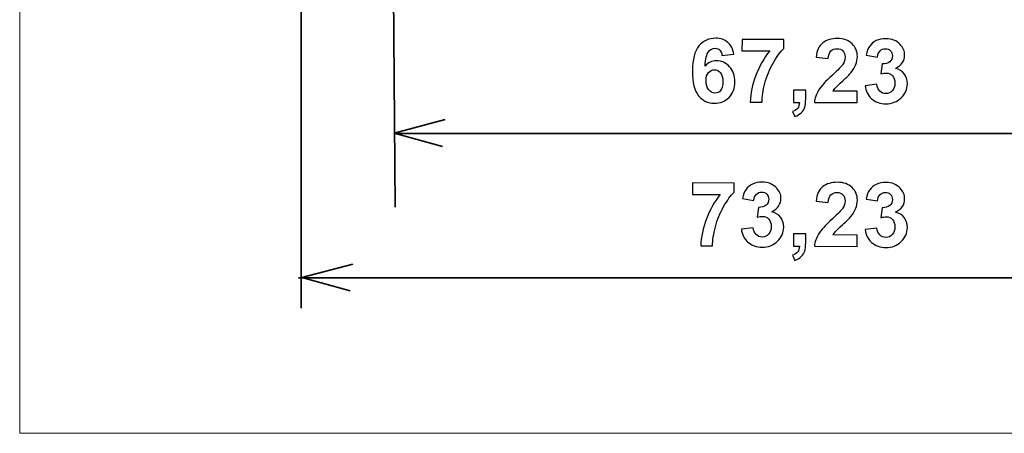
# Model space of a CAD drawing. Units: centimetres. Extents: x -44 to 43, y -59 to 59.
# Drawn here: x -25 to -21, y -36 to -34 of the extents above; entities that cross this region are included whole.
import ezdxf

# ---------------------------------------------------------------- set-up
doc = ezdxf.new("R2010")
doc.units = ezdxf.units.CM
doc.header["$MEASUREMENT"] = 0
doc.layers.add('Vrstva 1', color=7, linetype='Continuous')

msp = doc.modelspace()

# ---------------------------------------------------------------- linework, layer by layer
at = {"layer": 'Vrstva 1', "color": 250, "lineweight": 18}
msp.add_lwpolyline([(-25.48647, -35.50621), (-15.14203, -35.50621), (-15.14203, -25.47143), (-25.48647, -25.47143), (-25.48647, -35.50621)], close=True, dxfattribs=at)
at = {"layer": 'Vrstva 1', "color": 250, "lineweight": 35}
for points in [[(-23.82896, -31.41919), (-23.82896, -31.41919), (-23.80494, -34.49351), (-23.80494, -34.49351)], [(-24.22526, -34.94632), (-24.22526, -34.94632), (-24.22526, -31.49125), (-24.22526, -31.49125)], [(-23.80494, -34.16284), (-23.80494, -34.16284), (-19.57776, -34.16284), (-19.57776, -34.16284)], [(-19.57776, -34.80936), (-19.57776, -34.80936), (-24.23727, -34.80936), (-24.23727, -34.80936)]]:
    msp.add_open_spline(points, degree=3, dxfattribs=at)
at = {"layer": 'Vrstva 1', "color": 250}
for points, knots in [([(-22.2875, -33.80796), (-22.2875, -33.80796), (-22.34046, -33.81359), (-22.34046, -33.81359), (-22.34046, -33.81359), (-22.34176, -33.80269), (-22.34506, -33.79457), (-22.35049, -33.78938), (-22.35049, -33.78938), (-22.35593, -33.78418), (-22.36296, -33.78157), (-22.37166, -33.78148), (-22.37166, -33.78148), (-22.38322, -33.78144), (-22.393, -33.78659), (-22.40107, -33.79694), (-22.40107, -33.79694), (-22.40907, -33.80728), (-22.41419, -33.82885), (-22.4164, -33.86167), (-22.4164, -33.86167), (-22.40275, -33.84563), (-22.38577, -33.8377), (-22.36551, -33.83776), (-22.36551, -33.83776), (-22.34266, -33.8379), (-22.32316, -33.84666), (-22.30693, -33.86411), (-22.30693, -33.86411), (-22.29077, -33.88156), (-22.28272, -33.9041), (-22.28287, -33.93161), (-22.28287, -33.93161), (-22.28296, -33.96077), (-22.29167, -33.98414), (-22.30886, -34.00176), (-22.30886, -34.00176), (-22.32605, -34.01932), (-22.34813, -34.02803), (-22.37497, -34.02788), (-22.37497, -34.02788), (-22.40381, -34.02779), (-22.42742, -34.01643), (-22.44583, -33.99399), (-22.44583, -33.99399), (-22.46429, -33.97155), (-22.47342, -33.93478), (-22.47314, -33.88382), (-22.47314, -33.88382), (-22.47292, -33.83147), (-22.46311, -33.79383), (-22.44365, -33.77084), (-22.44365, -33.77084), (-22.42418, -33.74784), (-22.39904, -33.73643), (-22.36814, -33.73658), (-22.36814, -33.73658), (-22.34649, -33.73664), (-22.32857, -33.7428), (-22.31445, -33.755), (-22.31445, -33.755), (-22.30027, -33.7672), (-22.29129, -33.78483), (-22.2875, -33.80796)], [0, 0, 0, 0, 0.0625, 0.0625, 0.0625, 0.0625, 0.125, 0.125, 0.125, 0.125, 0.1875, 0.1875, 0.1875, 0.1875, 0.25, 0.25, 0.25, 0.25, 0.3125, 0.3125, 0.3125, 0.3125, 0.375, 0.375, 0.375, 0.375, 0.4375, 0.4375, 0.4375, 0.4375, 0.5, 0.5, 0.5, 0.5, 0.5625, 0.5625, 0.5625, 0.5625, 0.625, 0.625, 0.625, 0.625, 0.6875, 0.6875, 0.6875, 0.6875, 0.75, 0.75, 0.75, 0.75, 0.8125, 0.8125, 0.8125, 0.8125, 0.875, 0.875, 0.875, 0.875, 0.9375, 0.9375, 0.9375, 0.9375, 1, 1, 1, 1]), ([(-21.73477, -33.97427), (-21.73477, -33.97427), (-21.73499, -34.02502), (-21.73499, -34.02502), (-21.73499, -34.02502), (-21.73499, -34.02502), (-21.92672, -34.02413), (-21.92672, -34.02413), (-21.92672, -34.02413), (-21.92454, -34.00494), (-21.91824, -33.98675), (-21.90776, -33.96964), (-21.90776, -33.96964), (-21.89728, -33.95246), (-21.87669, -33.9298), (-21.84591, -33.90152), (-21.84591, -33.90152), (-21.8212, -33.87868), (-21.806, -33.86318), (-21.80034, -33.85502), (-21.80034, -33.85502), (-21.79279, -33.84375), (-21.78897, -33.8326), (-21.78894, -33.82157), (-21.78894, -33.82157), (-21.78884, -33.80941), (-21.79207, -33.79997), (-21.79863, -33.79344), (-21.79863, -33.79344), (-21.80512, -33.78684), (-21.81421, -33.7835), (-21.8257, -33.78346), (-21.8257, -33.78346), (-21.83713, -33.78343), (-21.84624, -33.78679), (-21.85304, -33.79368), (-21.85304, -33.79368), (-21.85984, -33.8005), (-21.86372, -33.81192), (-21.86483, -33.82786), (-21.86483, -33.82786), (-21.86483, -33.82786), (-21.91935, -33.82212), (-21.91935, -33.82212), (-21.91935, -33.82212), (-21.91594, -33.79204), (-21.90565, -33.77047), (-21.88847, -33.7575), (-21.88847, -33.7575), (-21.8713, -33.74447), (-21.84982, -33.73802), (-21.82418, -33.7381), (-21.82418, -33.7381), (-21.79601, -33.73824), (-21.77391, -33.74594), (-21.75787, -33.76121), (-21.75787, -33.76121), (-21.74184, -33.77647), (-21.73392, -33.79536), (-21.73399, -33.81794), (-21.73399, -33.81794), (-21.7341, -33.83077), (-21.73645, -33.84298), (-21.74108, -33.8546), (-21.74108, -33.8546), (-21.74576, -33.8662), (-21.75311, -33.87834), (-21.76317, -33.891), (-21.76317, -33.891), (-21.76984, -33.89942), (-21.78183, -33.91148), (-21.79915, -33.92724), (-21.79915, -33.92724), (-21.81646, -33.943), (-21.82746, -33.95347), (-21.83206, -33.95863), (-21.83206, -33.95863), (-21.83672, -33.9638), (-21.84046, -33.96884), (-21.84333, -33.97375), (-21.84333, -33.97375), (-21.84333, -33.97375), (-21.73477, -33.97427), (-21.73477, -33.97427)], [0, 0, 0, 0, 0.047619, 0.047619, 0.047619, 0.047619, 0.0952381, 0.0952381, 0.0952381, 0.0952381, 0.1428571, 0.1428571, 0.1428571, 0.1428571, 0.1904762, 0.1904762, 0.1904762, 0.1904762, 0.2380952, 0.2380952, 0.2380952, 0.2380952, 0.2857143, 0.2857143, 0.2857143, 0.2857143, 0.3333333, 0.3333333, 0.3333333, 0.3333333, 0.3809524, 0.3809524, 0.3809524, 0.3809524, 0.4285714, 0.4285714, 0.4285714, 0.4285714, 0.4761905, 0.4761905, 0.4761905, 0.4761905, 0.5238095, 0.5238095, 0.5238095, 0.5238095, 0.5714286, 0.5714286, 0.5714286, 0.5714286, 0.6190476, 0.6190476, 0.6190476, 0.6190476, 0.6666667, 0.6666667, 0.6666667, 0.6666667, 0.7142857, 0.7142857, 0.7142857, 0.7142857, 0.7619048, 0.7619048, 0.7619048, 0.7619048, 0.8095238, 0.8095238, 0.8095238, 0.8095238, 0.8571429, 0.8571429, 0.8571429, 0.8571429, 0.9047619, 0.9047619, 0.9047619, 0.9047619, 0.952381, 0.952381, 0.952381, 0.952381, 1, 1, 1, 1]), ([(-21.69956, -33.94912), (-21.69956, -33.94912), (-21.64659, -33.9429), (-21.64659, -33.9429), (-21.64659, -33.9429), (-21.64497, -33.95646), (-21.64049, -33.96677), (-21.63313, -33.97397), (-21.63313, -33.97397), (-21.62578, -33.9811), (-21.61682, -33.98471), (-21.60632, -33.98474), (-21.60632, -33.98474), (-21.59503, -33.98484), (-21.58552, -33.98062), (-21.57779, -33.97207), (-21.57779, -33.97207), (-21.56999, -33.96352), (-21.5661, -33.95197), (-21.566, -33.93749), (-21.566, -33.93749), (-21.56596, -33.92373), (-21.56957, -33.91276), (-21.57693, -33.9047), (-21.57693, -33.9047), (-21.58435, -33.89664), (-21.5933, -33.89256), (-21.60393, -33.89253), (-21.60393, -33.89253), (-21.61097, -33.89251), (-21.61935, -33.89382), (-21.62906, -33.89651), (-21.62906, -33.89651), (-21.62906, -33.89651), (-21.62282, -33.85196), (-21.62282, -33.85196), (-21.62282, -33.85196), (-21.60807, -33.8524), (-21.59676, -33.84924), (-21.5889, -33.84249), (-21.5889, -33.84249), (-21.58111, -33.83567), (-21.57716, -33.82664), (-21.57713, -33.81535), (-21.57713, -33.81535), (-21.5771, -33.80578), (-21.57987, -33.79813), (-21.58557, -33.79241), (-21.58557, -33.79241), (-21.59127, -33.78661), (-21.59883, -33.78373), (-21.60833, -33.7837), (-21.60833, -33.7837), (-21.61763, -33.78367), (-21.62568, -33.78684), (-21.63228, -33.79333), (-21.63228, -33.79333), (-21.63894, -33.79976), (-21.64302, -33.80925), (-21.64452, -33.82166), (-21.64452, -33.82166), (-21.64452, -33.82166), (-21.69484, -33.81288), (-21.69484, -33.81288), (-21.69484, -33.81288), (-21.69127, -33.79562), (-21.68592, -33.78188), (-21.67878, -33.7716), (-21.67878, -33.7716), (-21.67171, -33.76132), (-21.66179, -33.75325), (-21.64915, -33.74737), (-21.64915, -33.74737), (-21.63645, -33.74157), (-21.62222, -33.73869), (-21.60654, -33.73873), (-21.60654, -33.73873), (-21.5797, -33.73887), (-21.5582, -33.74751), (-21.54204, -33.76476), (-21.54204, -33.76476), (-21.52872, -33.77882), (-21.52213, -33.79465), (-21.52225, -33.81232), (-21.52225, -33.81232), (-21.52232, -33.83737), (-21.53613, -33.85726), (-21.56355, -33.87206), (-21.56355, -33.87206), (-21.54722, -33.87569), (-21.53422, -33.88357), (-21.52448, -33.89582), (-21.52448, -33.89582), (-21.51475, -33.90807), (-21.50988, -33.92284), (-21.50999, -33.94005), (-21.50999, -33.94005), (-21.51007, -33.96509), (-21.51937, -33.98639), (-21.53769, -34.00394), (-21.53769, -34.00394), (-21.55607, -34.02156), (-21.57889, -34.03027), (-21.60613, -34.03012), (-21.60613, -34.03012), (-21.63196, -34.02997), (-21.65333, -34.02247), (-21.6703, -34.00754), (-21.6703, -34.00754), (-21.6872, -33.99261), (-21.69698, -33.97311), (-21.69956, -33.94912)], [0, 0, 0, 0, 0.0357143, 0.0357143, 0.0357143, 0.0357143, 0.0714286, 0.0714286, 0.0714286, 0.0714286, 0.1071429, 0.1071429, 0.1071429, 0.1071429, 0.1428571, 0.1428571, 0.1428571, 0.1428571, 0.1785714, 0.1785714, 0.1785714, 0.1785714, 0.2142857, 0.2142857, 0.2142857, 0.2142857, 0.25, 0.25, 0.25, 0.25, 0.2857143, 0.2857143, 0.2857143, 0.2857143, 0.3214286, 0.3214286, 0.3214286, 0.3214286, 0.3571429, 0.3571429, 0.3571429, 0.3571429, 0.3928571, 0.3928571, 0.3928571, 0.3928571, 0.4285714, 0.4285714, 0.4285714, 0.4285714, 0.4642857, 0.4642857, 0.4642857, 0.4642857, 0.5, 0.5, 0.5, 0.5, 0.5357143, 0.5357143, 0.5357143, 0.5357143, 0.5714286, 0.5714286, 0.5714286, 0.5714286, 0.6071429, 0.6071429, 0.6071429, 0.6071429, 0.6428571, 0.6428571, 0.6428571, 0.6428571, 0.6785714, 0.6785714, 0.6785714, 0.6785714, 0.7142857, 0.7142857, 0.7142857, 0.7142857, 0.75, 0.75, 0.75, 0.75, 0.7857143, 0.7857143, 0.7857143, 0.7857143, 0.8214286, 0.8214286, 0.8214286, 0.8214286, 0.8571429, 0.8571429, 0.8571429, 0.8571429, 0.8928571, 0.8928571, 0.8928571, 0.8928571, 0.9285714, 0.9285714, 0.9285714, 0.9285714, 0.9642857, 0.9642857, 0.9642857, 0.9642857, 1, 1, 1, 1]), ([(-22.25105, -33.79259), (-22.25105, -33.79259), (-22.25083, -33.74177), (-22.25083, -33.74177), (-22.25083, -33.74177), (-22.25083, -33.74177), (-22.06375, -33.74265), (-22.06375, -33.74265), (-22.06375, -33.74265), (-22.06375, -33.74265), (-22.06394, -33.78238), (-22.06394, -33.78238), (-22.06394, -33.78238), (-22.07946, -33.79748), (-22.09527, -33.81916), (-22.11136, -33.84755), (-22.11136, -33.84755), (-22.12746, -33.87586), (-22.13977, -33.906), (-22.1483, -33.93799), (-22.1483, -33.93799), (-22.15682, -33.96992), (-22.16103, -33.99847), (-22.16104, -34.02365), (-22.16104, -34.02365), (-22.16104, -34.02365), (-22.21379, -34.02337), (-22.21379, -34.02337), (-22.21379, -34.02337), (-22.21268, -33.98397), (-22.20439, -33.94374), (-22.18879, -33.90286), (-22.18879, -33.90286), (-22.17326, -33.86192), (-22.15255, -33.82537), (-22.12668, -33.79315), (-22.12668, -33.79315), (-22.12668, -33.79315), (-22.25105, -33.79259), (-22.25105, -33.79259)], [0, 0, 0, 0, 0.1, 0.1, 0.1, 0.1, 0.2, 0.2, 0.2, 0.2, 0.3, 0.3, 0.3, 0.3, 0.4, 0.4, 0.4, 0.4, 0.5, 0.5, 0.5, 0.5, 0.6, 0.6, 0.6, 0.6, 0.7, 0.7, 0.7, 0.7, 0.8, 0.8, 0.8, 0.8, 0.9, 0.9, 0.9, 0.9, 1, 1, 1, 1]), ([(-22.41208, -33.92672), (-22.41213, -33.94446), (-22.40811, -33.95822), (-22.39997, -33.96794), (-22.39997, -33.96794), (-22.39183, -33.9776), (-22.38254, -33.98247), (-22.37204, -33.98258), (-22.37204, -33.98258), (-22.36188, -33.9826), (-22.35343, -33.97871), (-22.3467, -33.97082), (-22.3467, -33.97082), (-22.33991, -33.96294), (-22.33648, -33.94993), (-22.33636, -33.93192), (-22.33636, -33.93192), (-22.3363, -33.91339), (-22.33985, -33.89976), (-22.34707, -33.8911), (-22.34707, -33.8911), (-22.35428, -33.88245), (-22.36337, -33.8781), (-22.37427, -33.878), (-22.37427, -33.878), (-22.38476, -33.87797), (-22.39368, -33.88206), (-22.401, -33.89028), (-22.401, -33.89028), (-22.40828, -33.8985), (-22.41196, -33.91064), (-22.41208, -33.92672)], [0, 0, 0, 0, 0.125, 0.125, 0.125, 0.125, 0.25, 0.25, 0.25, 0.25, 0.375, 0.375, 0.375, 0.375, 0.5, 0.5, 0.5, 0.5, 0.625, 0.625, 0.625, 0.625, 0.75, 0.75, 0.75, 0.75, 0.875, 0.875, 0.875, 0.875, 1, 1, 1, 1]), ([(-22.01984, -33.96918), (-22.01984, -33.96918), (-21.96516, -33.96948), (-21.96516, -33.96948), (-21.96516, -33.96948), (-21.96516, -33.96948), (-21.96535, -34.00861), (-21.96535, -34.00861), (-21.96535, -34.00861), (-21.96546, -34.02442), (-21.96682, -34.0369), (-21.96963, -34.04607), (-21.96963, -34.04607), (-21.97239, -34.05516), (-21.97759, -34.06338), (-21.98519, -34.0706), (-21.98519, -34.0706), (-21.99285, -34.07782), (-22.0025, -34.0835), (-22.01421, -34.08759), (-22.01421, -34.08759), (-22.01421, -34.08759), (-22.02477, -34.06497), (-22.02477, -34.06497), (-22.02477, -34.06497), (-22.01373, -34.06135), (-22.00587, -34.05639), (-22.00114, -34.05009), (-22.00114, -34.05009), (-21.99647, -34.04373), (-21.99399, -34.03503), (-21.99362, -34.02401), (-21.99362, -34.02401), (-21.99362, -34.02401), (-22.02013, -34.02393), (-22.02013, -34.02393), (-22.02013, -34.02393), (-22.02013, -34.02393), (-22.01984, -33.96918), (-22.01984, -33.96918)], [0, 0, 0, 0, 0.1, 0.1, 0.1, 0.1, 0.2, 0.2, 0.2, 0.2, 0.3, 0.3, 0.3, 0.3, 0.4, 0.4, 0.4, 0.4, 0.5, 0.5, 0.5, 0.5, 0.6, 0.6, 0.6, 0.6, 0.7, 0.7, 0.7, 0.7, 0.8, 0.8, 0.8, 0.8, 0.9, 0.9, 0.9, 0.9, 1, 1, 1, 1]), ([(-22.47274, -34.43582), (-22.47274, -34.43582), (-22.47252, -34.385), (-22.47252, -34.385), (-22.47252, -34.385), (-22.47252, -34.385), (-22.28544, -34.38588), (-22.28544, -34.38588), (-22.28544, -34.38588), (-22.28544, -34.38588), (-22.28563, -34.42561), (-22.28563, -34.42561), (-22.28563, -34.42561), (-22.30115, -34.44071), (-22.31696, -34.46239), (-22.33305, -34.49078), (-22.33305, -34.49078), (-22.34915, -34.51909), (-22.36146, -34.54923), (-22.36999, -34.58122), (-22.36999, -34.58122), (-22.37851, -34.61315), (-22.38272, -34.6417), (-22.38273, -34.66688), (-22.38273, -34.66688), (-22.38273, -34.66688), (-22.43548, -34.6666), (-22.43548, -34.6666), (-22.43548, -34.6666), (-22.43437, -34.6272), (-22.42608, -34.58697), (-22.41048, -34.54609), (-22.41048, -34.54609), (-22.39495, -34.50515), (-22.37424, -34.4686), (-22.34837, -34.43638), (-22.34837, -34.43638), (-22.34837, -34.43638), (-22.47274, -34.43582), (-22.47274, -34.43582)], [0, 0, 0, 0, 0.1, 0.1, 0.1, 0.1, 0.2, 0.2, 0.2, 0.2, 0.3, 0.3, 0.3, 0.3, 0.4, 0.4, 0.4, 0.4, 0.5, 0.5, 0.5, 0.5, 0.6, 0.6, 0.6, 0.6, 0.7, 0.7, 0.7, 0.7, 0.8, 0.8, 0.8, 0.8, 0.9, 0.9, 0.9, 0.9, 1, 1, 1, 1]), ([(-22.25369, -34.59139), (-22.25369, -34.59139), (-22.20072, -34.58517), (-22.20072, -34.58517), (-22.20072, -34.58517), (-22.1991, -34.59873), (-22.19462, -34.60904), (-22.18726, -34.61624), (-22.18726, -34.61624), (-22.17991, -34.62337), (-22.17095, -34.62698), (-22.16045, -34.62701), (-22.16045, -34.62701), (-22.14916, -34.62711), (-22.13965, -34.62289), (-22.13192, -34.61434), (-22.13192, -34.61434), (-22.12412, -34.60579), (-22.12023, -34.59424), (-22.12013, -34.57976), (-22.12013, -34.57976), (-22.12009, -34.566), (-22.1237, -34.55503), (-22.13106, -34.54697), (-22.13106, -34.54697), (-22.13848, -34.53891), (-22.14743, -34.53483), (-22.15806, -34.5348), (-22.15806, -34.5348), (-22.1651, -34.53478), (-22.17348, -34.53609), (-22.18319, -34.53878), (-22.18319, -34.53878), (-22.18319, -34.53878), (-22.17695, -34.49423), (-22.17695, -34.49423), (-22.17695, -34.49423), (-22.1622, -34.49467), (-22.15089, -34.49151), (-22.14303, -34.48476), (-22.14303, -34.48476), (-22.13524, -34.47794), (-22.13129, -34.46891), (-22.13126, -34.45762), (-22.13126, -34.45762), (-22.13123, -34.44805), (-22.134, -34.4404), (-22.1397, -34.43468), (-22.1397, -34.43468), (-22.1454, -34.42888), (-22.15296, -34.426), (-22.16246, -34.42597), (-22.16246, -34.42597), (-22.17176, -34.42594), (-22.17981, -34.42911), (-22.18641, -34.4356), (-22.18641, -34.4356), (-22.19307, -34.44203), (-22.19715, -34.45152), (-22.19865, -34.46393), (-22.19865, -34.46393), (-22.19865, -34.46393), (-22.24897, -34.45515), (-22.24897, -34.45515), (-22.24897, -34.45515), (-22.2454, -34.43789), (-22.24005, -34.42415), (-22.23291, -34.41387), (-22.23291, -34.41387), (-22.22584, -34.40359), (-22.21592, -34.39552), (-22.20328, -34.38964), (-22.20328, -34.38964), (-22.19058, -34.38384), (-22.17635, -34.38096), (-22.16067, -34.381), (-22.16067, -34.381), (-22.13383, -34.38114), (-22.11233, -34.38978), (-22.09617, -34.40703), (-22.09617, -34.40703), (-22.08285, -34.42109), (-22.07626, -34.43692), (-22.07638, -34.45459), (-22.07638, -34.45459), (-22.07645, -34.47964), (-22.09026, -34.49953), (-22.11768, -34.51433), (-22.11768, -34.51433), (-22.10135, -34.51796), (-22.08835, -34.52584), (-22.07861, -34.53809), (-22.07861, -34.53809), (-22.06888, -34.55034), (-22.06401, -34.56511), (-22.06412, -34.58232), (-22.06412, -34.58232), (-22.0642, -34.60736), (-22.0735, -34.62866), (-22.09182, -34.64621), (-22.09182, -34.64621), (-22.1102, -34.66383), (-22.13302, -34.67254), (-22.16026, -34.67239), (-22.16026, -34.67239), (-22.18609, -34.67224), (-22.20746, -34.66474), (-22.22443, -34.64981), (-22.22443, -34.64981), (-22.24133, -34.63488), (-22.25111, -34.61538), (-22.25369, -34.59139)], [0, 0, 0, 0, 0.0357143, 0.0357143, 0.0357143, 0.0357143, 0.0714286, 0.0714286, 0.0714286, 0.0714286, 0.1071429, 0.1071429, 0.1071429, 0.1071429, 0.1428571, 0.1428571, 0.1428571, 0.1428571, 0.1785714, 0.1785714, 0.1785714, 0.1785714, 0.2142857, 0.2142857, 0.2142857, 0.2142857, 0.25, 0.25, 0.25, 0.25, 0.2857143, 0.2857143, 0.2857143, 0.2857143, 0.3214286, 0.3214286, 0.3214286, 0.3214286, 0.3571429, 0.3571429, 0.3571429, 0.3571429, 0.3928571, 0.3928571, 0.3928571, 0.3928571, 0.4285714, 0.4285714, 0.4285714, 0.4285714, 0.4642857, 0.4642857, 0.4642857, 0.4642857, 0.5, 0.5, 0.5, 0.5, 0.5357143, 0.5357143, 0.5357143, 0.5357143, 0.5714286, 0.5714286, 0.5714286, 0.5714286, 0.6071429, 0.6071429, 0.6071429, 0.6071429, 0.6428571, 0.6428571, 0.6428571, 0.6428571, 0.6785714, 0.6785714, 0.6785714, 0.6785714, 0.7142857, 0.7142857, 0.7142857, 0.7142857, 0.75, 0.75, 0.75, 0.75, 0.7857143, 0.7857143, 0.7857143, 0.7857143, 0.8214286, 0.8214286, 0.8214286, 0.8214286, 0.8571429, 0.8571429, 0.8571429, 0.8571429, 0.8928571, 0.8928571, 0.8928571, 0.8928571, 0.9285714, 0.9285714, 0.9285714, 0.9285714, 0.9642857, 0.9642857, 0.9642857, 0.9642857, 1, 1, 1, 1]), ([(-21.73477, -34.61815), (-21.73477, -34.61815), (-21.73499, -34.6689), (-21.73499, -34.6689), (-21.73499, -34.6689), (-21.73499, -34.6689), (-21.92672, -34.66801), (-21.92672, -34.66801), (-21.92672, -34.66801), (-21.92454, -34.64882), (-21.91824, -34.63063), (-21.90776, -34.61352), (-21.90776, -34.61352), (-21.89728, -34.59634), (-21.87669, -34.57368), (-21.84591, -34.5454), (-21.84591, -34.5454), (-21.8212, -34.52256), (-21.806, -34.50706), (-21.80034, -34.4989), (-21.80034, -34.4989), (-21.79279, -34.48763), (-21.78897, -34.47648), (-21.78894, -34.46545), (-21.78894, -34.46545), (-21.78884, -34.45329), (-21.79207, -34.44385), (-21.79863, -34.43732), (-21.79863, -34.43732), (-21.80512, -34.43072), (-21.81421, -34.42738), (-21.8257, -34.42734), (-21.8257, -34.42734), (-21.83713, -34.42731), (-21.84624, -34.43067), (-21.85304, -34.43756), (-21.85304, -34.43756), (-21.85984, -34.44438), (-21.86372, -34.4558), (-21.86483, -34.47174), (-21.86483, -34.47174), (-21.86483, -34.47174), (-21.91935, -34.466), (-21.91935, -34.466), (-21.91935, -34.466), (-21.91594, -34.43592), (-21.90565, -34.41435), (-21.88847, -34.40138), (-21.88847, -34.40138), (-21.8713, -34.38835), (-21.84982, -34.3819), (-21.82418, -34.38198), (-21.82418, -34.38198), (-21.79601, -34.38212), (-21.77391, -34.38982), (-21.75787, -34.40509), (-21.75787, -34.40509), (-21.74184, -34.42035), (-21.73392, -34.43924), (-21.73399, -34.46182), (-21.73399, -34.46182), (-21.7341, -34.47465), (-21.73645, -34.48686), (-21.74108, -34.49848), (-21.74108, -34.49848), (-21.74576, -34.51008), (-21.75311, -34.52222), (-21.76317, -34.53488), (-21.76317, -34.53488), (-21.76984, -34.5433), (-21.78183, -34.55536), (-21.79915, -34.57112), (-21.79915, -34.57112), (-21.81646, -34.58688), (-21.82746, -34.59735), (-21.83206, -34.60251), (-21.83206, -34.60251), (-21.83672, -34.60768), (-21.84046, -34.61272), (-21.84333, -34.61763), (-21.84333, -34.61763), (-21.84333, -34.61763), (-21.73477, -34.61815), (-21.73477, -34.61815)], [0, 0, 0, 0, 0.047619, 0.047619, 0.047619, 0.047619, 0.0952381, 0.0952381, 0.0952381, 0.0952381, 0.1428571, 0.1428571, 0.1428571, 0.1428571, 0.1904762, 0.1904762, 0.1904762, 0.1904762, 0.2380952, 0.2380952, 0.2380952, 0.2380952, 0.2857143, 0.2857143, 0.2857143, 0.2857143, 0.3333333, 0.3333333, 0.3333333, 0.3333333, 0.3809524, 0.3809524, 0.3809524, 0.3809524, 0.4285714, 0.4285714, 0.4285714, 0.4285714, 0.4761905, 0.4761905, 0.4761905, 0.4761905, 0.5238095, 0.5238095, 0.5238095, 0.5238095, 0.5714286, 0.5714286, 0.5714286, 0.5714286, 0.6190476, 0.6190476, 0.6190476, 0.6190476, 0.6666667, 0.6666667, 0.6666667, 0.6666667, 0.7142857, 0.7142857, 0.7142857, 0.7142857, 0.7619048, 0.7619048, 0.7619048, 0.7619048, 0.8095238, 0.8095238, 0.8095238, 0.8095238, 0.8571429, 0.8571429, 0.8571429, 0.8571429, 0.9047619, 0.9047619, 0.9047619, 0.9047619, 0.952381, 0.952381, 0.952381, 0.952381, 1, 1, 1, 1]), ([(-21.69956, -34.593), (-21.69956, -34.593), (-21.64659, -34.58678), (-21.64659, -34.58678), (-21.64659, -34.58678), (-21.64497, -34.60034), (-21.64049, -34.61065), (-21.63313, -34.61785), (-21.63313, -34.61785), (-21.62578, -34.62498), (-21.61682, -34.62859), (-21.60632, -34.62862), (-21.60632, -34.62862), (-21.59503, -34.62872), (-21.58552, -34.6245), (-21.57779, -34.61595), (-21.57779, -34.61595), (-21.56999, -34.6074), (-21.5661, -34.59585), (-21.566, -34.58137), (-21.566, -34.58137), (-21.56596, -34.56761), (-21.56957, -34.55664), (-21.57693, -34.54858), (-21.57693, -34.54858), (-21.58435, -34.54052), (-21.5933, -34.53644), (-21.60393, -34.53641), (-21.60393, -34.53641), (-21.61097, -34.53639), (-21.61935, -34.5377), (-21.62906, -34.54039), (-21.62906, -34.54039), (-21.62906, -34.54039), (-21.62282, -34.49584), (-21.62282, -34.49584), (-21.62282, -34.49584), (-21.60807, -34.49628), (-21.59676, -34.49312), (-21.5889, -34.48637), (-21.5889, -34.48637), (-21.58111, -34.47955), (-21.57716, -34.47052), (-21.57713, -34.45923), (-21.57713, -34.45923), (-21.5771, -34.44966), (-21.57987, -34.44201), (-21.58557, -34.43629), (-21.58557, -34.43629), (-21.59127, -34.43049), (-21.59883, -34.42761), (-21.60833, -34.42758), (-21.60833, -34.42758), (-21.61763, -34.42755), (-21.62568, -34.43072), (-21.63228, -34.43721), (-21.63228, -34.43721), (-21.63894, -34.44364), (-21.64302, -34.45313), (-21.64452, -34.46554), (-21.64452, -34.46554), (-21.64452, -34.46554), (-21.69484, -34.45676), (-21.69484, -34.45676), (-21.69484, -34.45676), (-21.69127, -34.4395), (-21.68592, -34.42576), (-21.67878, -34.41548), (-21.67878, -34.41548), (-21.67171, -34.4052), (-21.66179, -34.39713), (-21.64915, -34.39125), (-21.64915, -34.39125), (-21.63645, -34.38545), (-21.62222, -34.38257), (-21.60654, -34.38261), (-21.60654, -34.38261), (-21.5797, -34.38275), (-21.5582, -34.39139), (-21.54204, -34.40864), (-21.54204, -34.40864), (-21.52872, -34.4227), (-21.52213, -34.43853), (-21.52225, -34.4562), (-21.52225, -34.4562), (-21.52232, -34.48125), (-21.53613, -34.50114), (-21.56355, -34.51594), (-21.56355, -34.51594), (-21.54722, -34.51957), (-21.53422, -34.52745), (-21.52448, -34.5397), (-21.52448, -34.5397), (-21.51475, -34.55195), (-21.50988, -34.56672), (-21.50999, -34.58393), (-21.50999, -34.58393), (-21.51007, -34.60897), (-21.51937, -34.63027), (-21.53769, -34.64782), (-21.53769, -34.64782), (-21.55607, -34.66544), (-21.57889, -34.67415), (-21.60613, -34.674), (-21.60613, -34.674), (-21.63196, -34.67385), (-21.65333, -34.66635), (-21.6703, -34.65142), (-21.6703, -34.65142), (-21.6872, -34.63649), (-21.69698, -34.61699), (-21.69956, -34.593)], [0, 0, 0, 0, 0.0357143, 0.0357143, 0.0357143, 0.0357143, 0.0714286, 0.0714286, 0.0714286, 0.0714286, 0.1071429, 0.1071429, 0.1071429, 0.1071429, 0.1428571, 0.1428571, 0.1428571, 0.1428571, 0.1785714, 0.1785714, 0.1785714, 0.1785714, 0.2142857, 0.2142857, 0.2142857, 0.2142857, 0.25, 0.25, 0.25, 0.25, 0.2857143, 0.2857143, 0.2857143, 0.2857143, 0.3214286, 0.3214286, 0.3214286, 0.3214286, 0.3571429, 0.3571429, 0.3571429, 0.3571429, 0.3928571, 0.3928571, 0.3928571, 0.3928571, 0.4285714, 0.4285714, 0.4285714, 0.4285714, 0.4642857, 0.4642857, 0.4642857, 0.4642857, 0.5, 0.5, 0.5, 0.5, 0.5357143, 0.5357143, 0.5357143, 0.5357143, 0.5714286, 0.5714286, 0.5714286, 0.5714286, 0.6071429, 0.6071429, 0.6071429, 0.6071429, 0.6428571, 0.6428571, 0.6428571, 0.6428571, 0.6785714, 0.6785714, 0.6785714, 0.6785714, 0.7142857, 0.7142857, 0.7142857, 0.7142857, 0.75, 0.75, 0.75, 0.75, 0.7857143, 0.7857143, 0.7857143, 0.7857143, 0.8214286, 0.8214286, 0.8214286, 0.8214286, 0.8571429, 0.8571429, 0.8571429, 0.8571429, 0.8928571, 0.8928571, 0.8928571, 0.8928571, 0.9285714, 0.9285714, 0.9285714, 0.9285714, 0.9642857, 0.9642857, 0.9642857, 0.9642857, 1, 1, 1, 1]), ([(-22.01984, -34.61306), (-22.01984, -34.61306), (-21.96516, -34.61336), (-21.96516, -34.61336), (-21.96516, -34.61336), (-21.96516, -34.61336), (-21.96535, -34.65249), (-21.96535, -34.65249), (-21.96535, -34.65249), (-21.96546, -34.6683), (-21.96682, -34.68078), (-21.96963, -34.68995), (-21.96963, -34.68995), (-21.97239, -34.69904), (-21.97759, -34.70726), (-21.98519, -34.71448), (-21.98519, -34.71448), (-21.99285, -34.7217), (-22.0025, -34.72738), (-22.01421, -34.73147), (-22.01421, -34.73147), (-22.01421, -34.73147), (-22.02477, -34.70885), (-22.02477, -34.70885), (-22.02477, -34.70885), (-22.01373, -34.70523), (-22.00587, -34.70027), (-22.00114, -34.69397), (-22.00114, -34.69397), (-21.99647, -34.68761), (-21.99399, -34.67891), (-21.99362, -34.66789), (-21.99362, -34.66789), (-21.99362, -34.66789), (-22.02013, -34.66781), (-22.02013, -34.66781), (-22.02013, -34.66781), (-22.02013, -34.66781), (-22.01984, -34.61306), (-22.01984, -34.61306)], [0, 0, 0, 0, 0.1, 0.1, 0.1, 0.1, 0.2, 0.2, 0.2, 0.2, 0.3, 0.3, 0.3, 0.3, 0.4, 0.4, 0.4, 0.4, 0.5, 0.5, 0.5, 0.5, 0.6, 0.6, 0.6, 0.6, 0.7, 0.7, 0.7, 0.7, 0.8, 0.8, 0.8, 0.8, 0.9, 0.9, 0.9, 0.9, 1, 1, 1, 1])]:
    msp.add_open_spline(points, degree=3, knots=knots, dxfattribs=at)
at = {"layer": 'Vrstva 1', "color": 250, "lineweight": 35}
for points in [[(-23.59266, -34.22133), (-23.59266, -34.22133), (-23.80882, -34.16129), (-23.80882, -34.16129), (-23.80882, -34.16129), (-23.80882, -34.16129), (-23.58065, -34.10124), (-23.58065, -34.10124)], [(-24.00676, -34.86861), (-24.00676, -34.86861), (-24.22292, -34.80857), (-24.22292, -34.80857), (-24.22292, -34.80857), (-24.22292, -34.80857), (-23.99475, -34.74852), (-23.99475, -34.74852)]]:
    msp.add_open_spline(points, degree=3, knots=[0, 0, 0, 0, 0.5, 0.5, 0.5, 0.5, 1, 1, 1, 1], dxfattribs=at)

doc.saveas('drawing.dxf')
